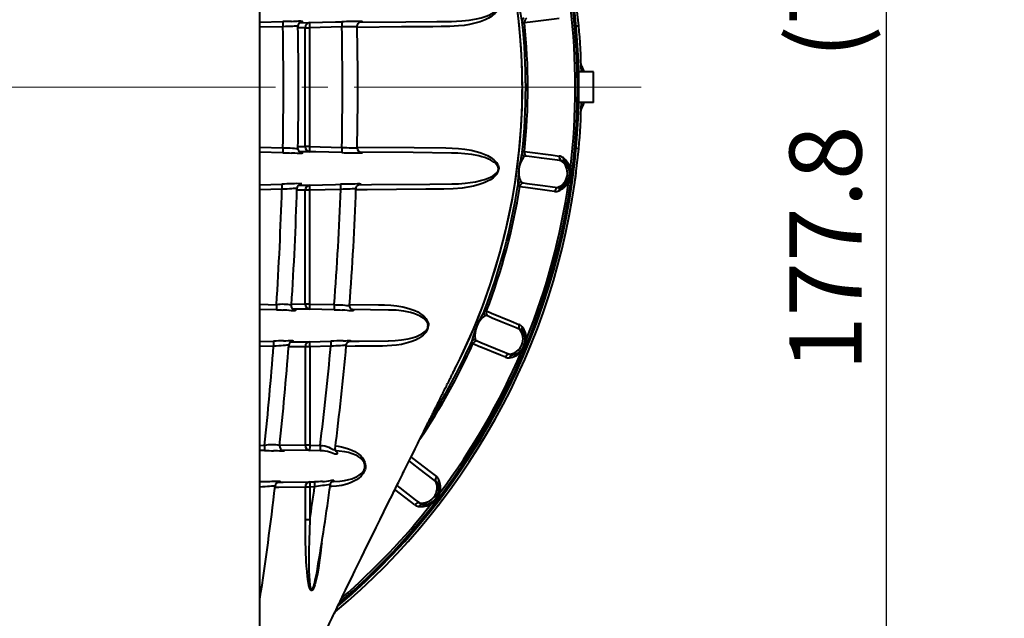
# Model space of a CAD drawing. Units: millimetres. Extents: x 0 to 420, y 0 to 297.
# Drawn here: x 146 to 194, y 155 to 184 of the extents above; entities that cross this region are included whole.
import ezdxf

# ---------------------------------------------------------------- set-up
doc = ezdxf.new("R2010")
doc.units = ezdxf.units.MM
doc.linetypes.add('SLD-Center', pattern=[19.05, 15.24, -1.27, 1.27, -1.27])
doc.linetypes.add('SLD-Solid', pattern=[0])
doc.layers.add('FORMAT', color=7, linetype='SLD-Solid')
doc.styles.add('SLDTEXTSTYLE1', font='SIMPLEX_0.TTF', dxfattribs={"width": 0.95})
doc.styles.add('SLDTEXTSTYLE2', font='SIMPLEX_0.TTF', dxfattribs={"width": 0.95})
doc.dimstyles.new('SLDDIMSTYLE0', dxfattribs={"dimtxt": 3.5, "dimasz": 3, "dimexe": 0, "dimexo": 0.0625, "dimgap": 0.875, "dimtad": 1, "dimdec": 3, "dimlfac": 2, "dimrnd": 1e-09, "dimzin": 12, "dimdsep": 46, "dimtxsty": 'SLDTEXTSTYLE1', "dimsah": 1, "dimcen": 0.09, "dimadec": 0, "dimazin": 3, "dimtfac": 1, "dimtdec": 3, "dimtofl": 0, "dimtmove": 0, "dimatfit": 3, "dimfxl": 0, "dimfrac": 2, "dimtolj": 1, "dimtzin": 12, "dimarcsym": 0})

# ---------------------------------------------------------------- blocks, each defined once
blk = doc.blocks.new('_D_5')
at = {"layer": 'FORMAT', "color": 7}
for p, q in [((152.707, 225.037), (188.527, 225.037)), ((187.927, 225.037), (187.927, 136.137)), ((152.707, 136.137), (188.527, 136.137))]:
    blk.add_line(p, q, dxfattribs=at)
for points in [[(187.927, 225.037), (187.427, 222.037), (188.427, 222.037)], [(187.927, 136.137), (188.427, 139.137), (187.427, 139.137)]]:
    blk.add_solid(points, dxfattribs=at)
at = {"layer": 'FORMAT', "color": 7, "char_height": 3.5, "attachment_point": 1, "rotation": 90, "style": 'SLDTEXTSTYLE2'}
for s, insert in [(' (7")', (183.236, 180.92, 13.184)), ('177.8', (183.236, 166.799, 13.184))]:
    blk.add_mtext(s, dxfattribs=dict(at, insert=insert))

msp = doc.modelspace()

# ---------------------------------------------------------------- linework, layer by layer
at = {"color": 7, "linetype": 'SLD-Solid', "lineweight": 40}
for p, q in [((157.50665, 129.83732), (157.50665, 231.33732)), ((159.71016, 183.47653), (159.9202, 183.47644)), ((161.48738, 183.517), (159.9202, 183.47644)), ((172.87195, 183.56588), (172.99657, 183.57575)), ((173.71915, 181.33732), (172.99812, 181.33732)), ((173.71915, 179.83732), (173.71915, 181.33732)), ((173.71915, 179.83732), (172.99812, 179.83732)), ((159.9202, 177.69821), (159.71016, 177.69811)), ((159.9202, 177.69821), (161.48738, 177.65764)), ((172.99642, 177.59718), (172.8718, 177.60707)), ((172.31371, 176.95359), (172.31372, 176.95359)), ((172.82537, 176.08977), (172.84826, 176.26364)), ((172.84826, 176.26364), (172.87115, 176.43752)), ((161.42984, 175.61903), (159.92057, 175.57997)), ((172.15336, 175.73555), (172.15335, 175.73555)), ((159.92248, 170.05153), (161.11865, 170.02053)), ((161.11432, 169.77013), (159.91814, 169.80114)), ((162.00792, 169.76138), (162.01118, 169.76123)), ((170.2724, 168.71573), (170.2724, 168.71572)), ((159.91919, 168.22114), (160.94649, 168.24777)), ((160.95084, 167.99846), (159.92354, 167.97183)), ((170.61016, 167.91093), (170.67727, 168.07296)), ((169.80226, 167.58069), (169.80225, 167.58069)), ((170.54304, 167.74891), (170.61016, 167.91093)), ((159.92658, 163.18817), (160.4309, 163.17506)), ((160.42653, 162.92434), (159.9222, 162.93744)), ((159.9237, 161.40711), (160.15963, 161.41324)), ((160.92889, 161.27735), (160.92889, 161.27735)), ((166.16852, 161.28689), (166.16853, 161.28688)), ((159.71877, 159.5562), (159.71765, 161.15753)), ((160.16402, 161.16425), (159.92809, 161.15812)), ((159.92809, 161.15812), (159.9293, 159.55683)), ((165.42064, 160.31221), (165.42063, 160.31221)), ((166.17972, 160.28296), (166.28648, 160.4221)), ((166.28648, 160.4221), (166.39324, 160.56124)), ((160.29899, 157.17102), (160.29988, 157.17916))]:
    msp.add_line(p, q, dxfattribs=at)
at = {"color": 8, "linetype": 'SLD-Solid', "lineweight": 40}
for p, q in [((157.50665, 183.74773), (158.62271, 183.77633)), ((159.4304, 183.72316), (159.91588, 183.72647)), ((158.62266, 183.52624), (157.50665, 183.49764)), ((159.71016, 183.47653), (159.35377, 183.4741)), ((157.50665, 177.677), (158.62266, 177.6484)), ((159.35387, 177.70054), (159.71016, 177.69811)), ((158.62271, 177.39831), (157.50665, 177.42692)), ((159.91588, 177.44817), (159.43062, 177.45149)), ((157.50665, 175.85087), (158.57452, 175.87823)), ((158.57447, 175.62866), (157.50665, 175.6013)), ((159.71052, 175.57981), (159.30342, 175.57702)), ((159.387, 175.82602), (159.91626, 175.82963)), ((157.50665, 170.03937), (158.31106, 170.01872)), ((159.04514, 170.0572), (159.71234, 170.0512)), ((158.31109, 169.76812), (157.50665, 169.78878)), ((159.91814, 169.80114), (159.11135, 169.80844)), ((157.50665, 168.23345), (158.16966, 168.25047)), ((158.16964, 168.0014), (157.50665, 167.98438)), ((159.71334, 167.97144), (158.89891, 167.96396)), ((158.99686, 168.21274), (159.91919, 168.22114)), ((157.50665, 163.18918), (157.73139, 163.18339)), ((158.46761, 163.20289), (159.71622, 163.18763)), ((157.73138, 162.93235), (157.50665, 162.93813)), ((159.9222, 162.93744), (158.56189, 162.95419)), ((161.01375, 161.4217), (161.07525, 161.42255))]:
    msp.add_line(p, q, dxfattribs=at)
at = {"color": 7, "linetype": 'SLD-Solid', "lineweight": 40, "flags": 128}
for points in [[(166.80984, 183.786), (166.80985, 183.786), (167.06174, 183.79204), (167.31321, 183.80657), (167.67304, 183.84368), (168.03149, 183.90454), (168.26237, 183.95982), (168.49158, 184.03267), (168.6352, 184.09078), (168.77682, 184.16303), (168.84552, 184.20476), (168.91314, 184.25326), (168.97777, 184.31254), (169.03751, 184.38659), (169.05877, 184.42286), (169.07699, 184.46583), (169.09143, 184.52144), (169.09421, 184.56137), (169.09396, 184.56895), (169.08809, 184.61022), (169.08665, 184.61605), (169.0652, 184.67146), (169.03879, 184.71442), (169.01014, 184.7497), (168.93401, 184.82191), (168.85467, 184.87801), (168.7737, 184.92471), (168.60617, 185.00451), (168.43642, 185.06664), (168.2654, 185.11653), (168.00495, 185.17641), (167.7432, 185.22044), (167.43725, 185.25609), (167.13044, 185.27719), (166.82294, 185.28548), (166.82293, 185.28548)], [(159.04832, 183.786), (159.04834, 183.786), (159.13269, 183.78902), (159.21036, 183.79395), (159.31537, 183.80148), (159.40433, 183.80624), (159.47763, 183.80605), (159.53244, 183.80118), (159.56581, 183.79374), (159.57934, 183.78722), (159.57887, 183.786), (159.57887, 183.786)], [(159.91588, 183.72647), (161.18018, 183.7592), (161.48306, 183.76704)], [(162.23083, 183.52588), (162.23366, 183.56942), (162.24338, 183.60978), (162.25862, 183.64599), (162.27813, 183.67771), (162.30075, 183.70474), (162.32529, 183.72701), (162.35051, 183.74459), (162.37488, 183.75763), (162.39631, 183.76642), (162.41306, 183.77171), (162.42544, 183.77478), (162.43454, 183.77659), (162.44072, 183.77758), (162.44409, 183.77802), (162.44406, 183.77802)], [(170.36258, 183.71035), (170.32186, 183.70777), (170.29033, 183.7122), (170.26786, 183.7243), (170.25447, 183.74539)], [(172.05215, 183.93278), (171.79564, 183.89901), (170.76961, 183.76393), (170.7645, 183.76326), (170.36258, 183.71035)], [(159.71016, 177.69811), (159.70999, 180.58732), (159.71016, 183.47653)], [(159.9202, 183.47644), (159.92001, 180.58732), (159.9202, 177.69821)], [(159.53794, 177.39395), (159.53799, 177.39395), (159.53256, 177.39503), (159.5223, 177.39767), (159.50728, 177.40268), (159.4879, 177.41108), (159.46446, 177.42433), (159.43823, 177.44388), (159.4121, 177.47), (159.38894, 177.50184), (159.37068, 177.53818), (159.35852, 177.57769), (159.35298, 177.62257), (159.35358, 177.6341)], [(159.57887, 177.38865), (159.57887, 177.38865), (159.57934, 177.38742), (159.56581, 177.38091), (159.53244, 177.37346), (159.47763, 177.36859), (159.40433, 177.3684), (159.31537, 177.37317), (159.21036, 177.3807), (159.13269, 177.38562), (159.04834, 177.38865), (159.04832, 177.38865)], [(161.48306, 177.40761), (160.21877, 177.44033), (159.91588, 177.44817)], [(166.80984, 177.38865), (166.80982, 177.38865), (164.9486, 177.40662), (162.35285, 177.42898)], [(166.82293, 175.88916), (166.82294, 175.88916), (167.14788, 175.89841), (167.47203, 175.92199), (167.72405, 175.95134), (167.97538, 175.9924), (168.22552, 176.04774), (168.41016, 176.1002), (168.59341, 176.16611), (168.71575, 176.21966), (168.83629, 176.28541), (168.95316, 176.37015), (168.99077, 176.40396), (169.02717, 176.44429), (169.0607, 176.4948), (169.08446, 176.5508), (169.0927, 176.59077), (169.09339, 176.59751), (169.09316, 176.63931), (169.09244, 176.64592), (169.08642, 176.67786), (169.07767, 176.70688), (169.05897, 176.75135), (169.03703, 176.78876), (168.98472, 176.8539), (168.9284, 176.9072), (168.87015, 176.95197), (168.72916, 177.04004), (168.58475, 177.10948), (168.43796, 177.16425), (168.28983, 177.2083), (168.1414, 177.2456), (167.8011, 177.3127), (167.4592, 177.35592), (167.11636, 177.38018), (166.80985, 177.38865), (166.80984, 177.38865)], [(170.25447, 177.42925), (170.26778, 177.45026), (170.29007, 177.46237), (170.32169, 177.46687), (170.36258, 177.4643)], [(170.36258, 177.4643), (170.61904, 177.43053), (171.64483, 177.29549), (171.65025, 177.29478), (172.05215, 177.24187)], [(172.15017, 177.01565), (171.95707, 177.04111), (171.18469, 177.14292), (170.7183, 177.2044), (170.46079, 177.23834)], [(172.31372, 176.95359), (172.23803, 176.99469), (172.15017, 177.01565)], [(159.71234, 170.0512), (159.71127, 172.81501), (159.71052, 175.57981)], [(159.91626, 175.82963), (161.18055, 175.86235), (161.42553, 175.86869)], [(159.92057, 175.57997), (159.92136, 172.81526), (159.92248, 170.05153)], [(162.17443, 175.64158), (162.17726, 175.67073), (162.18692, 175.71113), (162.20211, 175.74738), (162.2216, 175.77914), (162.24419, 175.80621), (162.26872, 175.82853), (162.29394, 175.84615), (162.31833, 175.85923), (162.33981, 175.86806), (162.35661, 175.87338), (162.36902, 175.87646), (162.37815, 175.87828), (162.38435, 175.87927), (162.38775, 175.87972), (162.38774, 175.87972)], [(162.29758, 175.8481), (162.9291, 175.85321), (165.76635, 175.87883), (166.82291, 175.88916), (166.82293, 175.88916), (166.82293, 175.88916)], [(170.13653, 175.74724), (170.09653, 175.75528), (170.06721, 175.76772), (170.04865, 175.78524), (170.04117, 175.80907)], [(171.82609, 175.5248), (171.56959, 175.55857), (170.54356, 175.69365), (170.53844, 175.69432), (170.13653, 175.74724)], [(170.28987, 175.94008), (170.48298, 175.91469), (171.25541, 175.81312), (171.72181, 175.75179), (171.97932, 175.71793)], [(171.97932, 175.71793), (172.06953, 175.71544), (172.15336, 175.73555)], [(159.18961, 169.76109), (159.18989, 169.76105), (159.18452, 169.7625), (159.17394, 169.76626), (159.15885, 169.77324), (159.13994, 169.78454), (159.11846, 169.80118), (159.096, 169.82409), (159.07489, 169.85333), (159.05758, 169.88793), (159.04588, 169.92631), (159.0407, 169.97052), (159.04206, 169.9909)], [(159.20836, 169.76089), (159.20837, 169.76089), (159.22477, 169.75743), (159.2328, 169.75116), (159.22929, 169.73788), (159.20642, 169.72516), (159.16119, 169.71606), (159.09653, 169.71415), (159.01797, 169.71986), (158.92355, 169.73124), (158.81928, 169.74485), (158.70103, 169.75671), (158.61445, 169.76089), (158.61442, 169.76089)], [(162.0186, 169.76089), (162.01861, 169.76089), (162.04149, 169.75644), (162.05193, 169.74851), (162.04804, 169.7361), (162.02494, 169.72553), (161.97979, 169.71961), (161.91517, 169.72079), (161.83704, 169.7285), (161.74272, 169.74034), (161.63046, 169.75324), (161.50169, 169.76089), (161.50167, 169.76089)], [(163.74764, 169.76089), (163.74763, 169.76089), (162.0012, 169.7802), (161.96615, 169.78056)], [(163.7568, 168.2614), (163.75682, 168.26141), (164.08002, 168.27367), (164.39184, 168.3044), (164.70256, 168.35779), (164.9067, 168.40822), (165.1094, 168.47508), (165.2392, 168.53001), (165.3675, 168.59824), (165.42953, 168.63694), (165.49073, 168.6813), (165.54993, 168.73516), (165.60596, 168.80238), (165.63338, 168.84541), (165.65702, 168.89762), (165.6664, 168.92852), (165.67288, 168.96243), (165.67526, 169.00872), (165.67361, 169.03233), (165.6672, 169.06992), (165.65742, 169.10412), (165.63426, 169.1587), (165.60691, 169.20485), (165.5576, 169.26748), (165.50515, 169.3181), (165.4511, 169.36103), (165.29711, 169.45966), (165.13923, 169.53382), (164.97903, 169.59), (164.81809, 169.63472), (164.65758, 169.67155), (164.49657, 169.70082), (164.1228, 169.74494), (163.74766, 169.76089), (163.74764, 169.76089)], [(168.40643, 169.70815), (168.42472, 169.725), (168.4494, 169.73092), (168.4811, 169.72709), (168.51993, 169.71402)], [(168.51993, 169.71402), (168.75891, 169.61503), (169.7148, 169.21909), (169.71984, 169.217), (170.09436, 169.06187)], [(170.13049, 168.818), (169.95056, 168.89256), (169.23084, 169.19081), (168.79626, 169.37091), (168.55631, 169.47034)], [(170.2724, 168.71572), (170.20993, 168.77501), (170.13049, 168.818)], [(158.65266, 168.2614), (158.65269, 168.26141), (158.77092, 168.26633), (158.87642, 168.27343), (158.965, 168.27865), (159.03642, 168.27933), (159.08848, 168.27543), (159.11817, 168.26888), (159.12864, 168.26282), (159.12686, 168.26141), (159.12685, 168.2614)], [(159.71622, 163.18763), (159.71469, 165.57865), (159.71334, 167.97144)], [(159.92354, 167.97183), (159.92497, 165.57912), (159.92658, 163.18817)], [(161.55279, 168.2614), (161.55281, 168.26141), (161.57204, 168.26179), (161.67739, 168.26605), (161.76552, 168.27077), (161.83734, 168.27272), (161.88937, 168.27101), (161.91907, 168.26658), (161.92901, 168.2622), (161.92782, 168.26141), (161.92782, 168.2614)], [(161.70176, 168.03924), (161.70242, 168.05238), (161.71216, 168.09416), (161.72776, 168.13139), (161.74783, 168.16376), (161.77101, 168.19102), (161.79577, 168.21302), (161.8203, 168.22973), (161.84253, 168.24142), (161.86098, 168.24899), (161.87545, 168.25364), (161.88619, 168.25636), (161.89311, 168.25774), (161.89605, 168.25821), (161.8958, 168.25818)], [(161.84064, 168.24043), (162.33612, 168.24561), (163.74689, 168.26129), (163.75679, 168.2614), (163.7568, 168.2614), (163.7568, 168.2614)], [(167.85717, 168.11397), (167.82062, 168.1321), (167.79552, 168.1517), (167.78212, 168.17342), (167.78107, 168.19838)], [(169.43159, 167.46182), (169.19257, 167.56083), (168.23646, 167.95686), (168.23169, 167.95884), (167.85717, 168.11397)], [(168.0552, 168.26055), (168.23516, 168.18605), (168.95498, 167.88803), (169.38962, 167.70807), (169.62959, 167.60872)], [(169.62959, 167.60872), (169.71607, 167.58296), (169.80226, 167.58069)], [(157.50665, 147.50975), (157.51238, 147.52162), (157.54701, 147.59337), (157.58839, 147.67914), (157.63653, 147.77895), (157.68709, 147.88381), (157.75846, 148.0319), (157.8225, 148.16485), (157.8801, 148.28445), (157.93371, 148.39582), (157.9841, 148.50054), (158.03743, 148.61138), (158.09652, 148.73425), (158.14028, 148.82526), (158.18825, 148.92504), (158.23963, 149.03194), (158.28623, 149.12893), (158.32593, 149.21156), (158.35907, 149.28056), (158.39994, 149.36565), (158.44593, 149.46141), (158.49323, 149.55994), (158.5405, 149.65839), (158.60583, 149.79449), (158.66975, 149.92767), (158.7369, 150.0676), (158.80249, 150.20429), (158.85962, 150.32336), (158.92686, 150.46349), (158.99729, 150.6103), (159.0581, 150.73705), (159.12708, 150.88083), (159.20884, 151.05122), (159.28159, 151.20282), (159.31464, 151.2717), (159.34133, 151.32733), (159.36029, 151.36681), (159.37852, 151.4048), (159.40433, 151.45858), (159.43683, 151.52629), (159.46756, 151.5903), (159.49235, 151.64192), (159.51431, 151.68767), (159.53933, 151.73978), (159.5692, 151.80198), (159.5964, 151.85862), (159.61668, 151.90085), (159.63948, 151.94831), (159.66908, 152.00995), (159.70327, 152.08111), (159.73173, 152.14035), (159.7587, 152.19646), (159.7967, 152.27554), (159.83887, 152.36328), (159.8737, 152.43572), (159.90352, 152.49774), (159.92953, 152.55183), (159.9616, 152.61849), (160.00305, 152.70465), (160.03797, 152.77723), (160.0733, 152.85063), (160.11405, 152.93529), (160.14977, 153.00948), (160.18608, 153.08488), (160.223, 153.16152), (160.25509, 153.22813), (160.28671, 153.29374), (160.32438, 153.37191), (160.36411, 153.45432), (160.39272, 153.51364), (160.41448, 153.55876), (160.43908, 153.60976), (160.47077, 153.67545), (160.50152, 153.73917), (160.52843, 153.79494), (160.55215, 153.84407), (160.57975, 153.90124), (160.612, 153.96801), (160.63848, 154.02285), (160.65744, 154.06208), (160.6771, 154.10279), (160.70011, 154.1504), (160.72624, 154.20447), (160.75371, 154.2613), (160.78212, 154.32005), (160.82097, 154.40039), (160.85439, 154.46947), (160.89124, 154.54564), (160.9352, 154.63646), (160.98148, 154.73205), (161.01447, 154.80017), (161.06801, 154.91071), (161.11668, 155.01114), (161.15494, 155.09006), (161.2052, 155.19371), (161.25789, 155.30231), (161.29868, 155.38639), (161.35036, 155.49285), (161.40099, 155.59712), (161.44063, 155.67871), (161.48044, 155.76065), (161.52289, 155.84799), (161.66833, 156.14704), (161.81759, 156.45363), (161.96987, 156.76611), (162.12511, 157.08434), (162.28361, 157.40888), (162.44522, 157.73944), (162.5789, 158.01261), (162.8058, 158.4757), (162.97662, 158.82391), (163.16054, 159.19838), (163.35216, 159.58806), (163.53334, 159.95611), (163.76076, 160.41755), (163.94207, 160.78497), (163.98239, 160.86663), (164.02055, 160.9439), (164.05737, 161.01843), (164.09304, 161.09064), (164.12801, 161.1614), (164.16227, 161.23073), (164.19626, 161.29947), (164.23676, 161.3814), (164.28075, 161.47035), (164.33147, 161.57287), (164.38196, 161.67491), (164.4298, 161.77158), (164.47331, 161.85947), (164.512, 161.93761), (164.54802, 162.01033), (164.62841, 162.17261), (164.70667, 162.33052), (164.78508, 162.48868), (164.87144, 162.6628), (164.96088, 162.84305), (165.04413, 163.01075), (165.11009, 163.1436), (165.17212, 163.26847), (165.2319, 163.38877), (165.29536, 163.51646), (165.36528, 163.6571), (165.41484, 163.75675), (165.46735, 163.86232), (165.51914, 163.96641), (165.5642, 164.05696), (165.60371, 164.13633), (165.64597, 164.22121), (165.6715, 164.27249), (165.69836, 164.32643), (165.72316, 164.37622), (165.74331, 164.41669), (165.75919, 164.44855), (165.77863, 164.48758), (165.80315, 164.5368), (165.83312, 164.59695), (165.86127, 164.65344), (165.8854, 164.70186), (165.90551, 164.7422), (165.93517, 164.8017), (165.97242, 164.87641), (166.01435, 164.96049), (166.04975, 165.03148), (166.07831, 165.08873), (166.11095, 165.15417), (166.14494, 165.2223), (166.18058, 165.29371), (166.21076, 165.3542), (166.23549, 165.40374), (166.26177, 165.45639), (166.29306, 165.51906), (166.32879, 165.59061), (166.36088, 165.65487), (166.38756, 165.70829), (166.41194, 165.7571), (166.44147, 165.81621), (166.47667, 165.88667), (166.51174, 165.95685), (166.54115, 166.0157), (166.56553, 166.06449), (166.59309, 166.11961), (166.62634, 166.18614), (166.66286, 166.25917), (166.69437, 166.32218), (166.7202, 166.37384), (166.74581, 166.42505), (166.77715, 166.4877), (166.81365, 166.56065), (166.83704, 166.60741), (166.85741, 166.64813), (166.87477, 166.68281), (166.89122, 166.71568), (166.91693, 166.76705), (166.95323, 166.83958), (167.00011, 166.93322), (167.05753, 167.0479)], [(158.6455, 162.92203), (158.64551, 162.92203), (158.66502, 162.91625), (158.6631, 162.90678), (158.64118, 162.89808), (158.59782, 162.89312), (158.53522, 162.89384), (158.45678, 162.90009), (158.36132, 162.90961), (158.27254, 162.91738), (158.17287, 162.92203), (158.17285, 162.92203)], [(160.51676, 162.92203), (160.51673, 162.92203), (160.42653, 162.92434)], [(160.93018, 161.27717), (160.9311, 161.28803), (160.94073, 161.32278), (160.95404, 161.35265), (160.96915, 161.37697), (160.98428, 161.39572), (160.99808, 161.40944), (161.00953, 161.41881), (161.01785, 161.4245), (161.02224, 161.42705), (161.02697, 161.42936), (161.03074, 161.43099), (161.0341, 161.43223), (161.03404, 161.43221)], [(166.16853, 161.28688), (166.12353, 161.36031), (166.05792, 161.42241)], [(165.2611, 160.38397), (165.33797, 160.33671), (165.42064, 160.31221)]]:
    msp.add_lwpolyline(points, dxfattribs=at)
at = {"color": 8, "linetype": 'SLD-Solid', "lineweight": 40, "flags": 128}
for points in [[(169.11178, 184.55669), (169.11178, 184.55666), (169.10933, 184.50806), (169.09549, 184.43748), (169.07659, 184.38184), (169.05299, 184.33349), (168.99042, 184.23975), (168.92058, 184.16233), (168.84615, 184.0974), (168.76982, 184.04115), (168.61499, 183.94577), (168.45677, 183.86813), (168.20503, 183.77091), (167.95031, 183.69641), (167.68743, 183.63767), (167.42328, 183.59406), (167.15833, 183.56348), (166.73955, 183.53798), (166.31996, 183.53078), (165.89996, 183.52865), (164.38304, 183.51453), (162.23138, 183.49632)], [(162.35221, 183.7455), (164.58895, 183.76471), (166.10604, 183.77904), (166.80982, 183.786), (166.80984, 183.786), (166.80984, 183.786)], [(162.41469, 183.78346), (162.45167, 183.78303), (162.47317, 183.78166), (162.46652, 183.77954), (162.43152, 183.77674), (162.41779, 183.77598)], [(159.35106, 183.54037), (159.35226, 183.54241), (159.33739, 183.55303), (159.30181, 183.56001), (159.24682, 183.56063), (159.17414, 183.55431), (159.08585, 183.54435), (158.983, 183.53646), (158.86928, 183.53249), (158.748, 183.5296), (158.62266, 183.52624)], [(162.22874, 183.52602), (162.22999, 183.52654), (162.21386, 183.528), (162.17678, 183.52882), (162.12009, 183.52899), (162.04515, 183.52848), (161.9543, 183.52732), (161.84993, 183.52553), (161.73516, 183.52317), (161.61313, 183.5203), (161.48738, 183.517)], [(158.62266, 177.6484), (158.74625, 177.64509), (158.86928, 177.64215), (158.98145, 177.63916), (159.08585, 177.63029), (159.17303, 177.62036), (159.24682, 177.61401), (159.30118, 177.61443), (159.33739, 177.62161), (159.35225, 177.63203), (159.351, 177.63421)], [(161.48738, 177.65764), (161.61136, 177.65439), (161.73516, 177.65147), (161.84839, 177.64914), (161.9543, 177.64733), (162.04401, 177.64618), (162.12009, 177.64566), (162.17617, 177.64581), (162.21386, 177.64664), (162.22998, 177.64808), (162.22869, 177.64862)], [(162.23129, 177.67802), (165.00479, 177.65442), (166.54158, 177.63981), (166.84918, 177.63169), (167.15657, 177.61124), (167.46314, 177.5754), (167.76829, 177.52108), (168.07141, 177.44521), (168.23606, 177.39448), (168.40008, 177.33472), (168.56181, 177.26132), (168.71957, 177.16968), (168.87169, 177.05518), (168.93604, 176.99537), (168.99724, 176.92531), (169.05247, 176.84208), (169.07676, 176.79225), (169.09611, 176.73481), (169.10468, 176.69703), (169.11029, 176.65713), (169.11178, 176.61798), (169.11178, 176.61795), (169.11178, 176.61795)], [(159.50404, 177.39349), (159.54387, 177.39124), (159.57886, 177.38865), (159.57887, 177.38865), (159.57887, 177.38865)], [(162.41833, 177.39863), (162.43152, 177.39791), (162.46652, 177.3951), (162.47317, 177.39299), (162.45167, 177.39162), (162.41152, 177.39114)], [(168.97522, 176.3135), (168.97521, 176.31348), (168.95672, 176.29367), (168.8336, 176.18093), (168.70484, 176.08916), (168.57184, 176.01465), (168.43599, 175.95369), (168.29865, 175.90257), (168.16123, 175.85757), (167.88643, 175.78221), (167.60951, 175.72612), (167.33143, 175.6858), (166.89014, 175.64795), (166.44756, 175.63334), (166.0041, 175.63091), (165.56019, 175.62964), (162.72327, 175.60356), (162.17279, 175.59907)], [(159.30419, 175.65059), (159.3054, 175.6516), (159.29164, 175.65909), (159.25686, 175.6643), (159.20231, 175.66423), (159.12902, 175.65818), (159.03967, 175.64947), (158.9363, 175.64311), (158.82213, 175.63885), (158.70034, 175.63403), (158.57447, 175.62866)], [(162.17253, 175.64168), (162.1738, 175.64222), (162.15788, 175.64344), (162.12097, 175.64362), (162.0644, 175.64277), (161.98937, 175.6409), (161.89838, 175.63808), (161.79364, 175.63436), (161.67849, 175.62986), (161.55602, 175.6247), (161.42984, 175.61903)], [(162.35884, 175.88515), (162.39566, 175.88471), (162.41689, 175.88334), (162.41001, 175.88122), (162.37485, 175.87842), (162.36137, 175.87768)], [(161.11865, 170.02053), (161.18919, 170.0199), (161.30727, 170.01906), (161.4233, 170.01839), (161.53051, 170.01057), (161.62874, 169.99572), (161.70822, 169.98169), (161.77428, 169.97252), (161.82318, 169.97191), (161.8534, 169.98087), (161.8614, 169.99408)], [(161.86472, 170.02972), (163.27123, 170.01452), (163.56671, 170.00858), (163.86216, 169.9937), (164.15687, 169.9644), (164.45012, 169.91522), (164.7412, 169.8407), (164.88684, 169.79286), (165.03188, 169.7362), (165.175, 169.66695), (165.31483, 169.58137), (165.45003, 169.47568), (165.5116, 169.41728), (165.5704, 169.34949), (165.62423, 169.26851), (165.6548, 169.20714), (165.67943, 169.13731), (165.6899, 169.0921), (165.69632, 169.04411), (165.69791, 169.00718), (165.69791, 169.00715), (165.69791, 169.00715)], [(159.18517, 169.76202), (159.20835, 169.76089), (159.20836, 169.76089), (159.20836, 169.76089)], [(162.01118, 169.76123), (162.01859, 169.76089), (162.0186, 169.76089), (162.0186, 169.76089)], [(165.52142, 168.61369), (165.52141, 168.61368), (165.43952, 168.53501), (165.35463, 168.46744), (165.21171, 168.37571), (165.06571, 168.30242), (164.83916, 168.21254), (164.61003, 168.14379), (164.37828, 168.09176), (164.14554, 168.05425), (163.9122, 168.02928), (163.46775, 168.00434), (163.02239, 167.9968), (162.57641, 167.99723), (162.13006, 167.99621), (161.69653, 167.99161)], [(158.90338, 168.03905), (158.90464, 168.04067), (158.89182, 168.04958), (158.85747, 168.05416), (158.80292, 168.05195), (158.72893, 168.04283), (158.63874, 168.03085), (158.53448, 168.02183), (158.41935, 168.0155), (158.29653, 168.00875), (158.16964, 168.0014)], [(161.69915, 168.03938), (161.70044, 168.04084), (161.68569, 168.04662), (161.64997, 168.04811), (161.59219, 168.04368), (161.51758, 168.03519), (161.42441, 168.02652), (161.32017, 168.02074), (161.20216, 168.01395), (161.08015, 168.00659), (160.95084, 167.99846)], [(160.4309, 163.17506), (160.54207, 163.1744), (160.65319, 163.15874), (160.75354, 163.13013), (160.8468, 163.09279), (160.93121, 163.0521), (161.00563, 163.014), (161.05777, 162.9896), (161.10109, 162.97534), (161.12022, 162.97314), (161.14653, 162.98098), (161.15859, 163.00398), (161.15784, 163.0066)], [(161.17713, 163.15379), (161.31534, 163.13699), (161.4774, 163.10856), (161.64062, 163.07011), (161.80289, 163.02046), (161.96497, 162.95726), (162.12484, 162.87752), (162.21868, 162.82026), (162.31067, 162.75375), (162.40164, 162.67413), (162.48786, 162.57773), (162.54146, 162.50008), (162.58939, 162.40651), (162.61118, 162.34689), (162.62795, 162.27976), (162.63805, 162.1856), (162.63805, 162.18557), (162.63805, 162.18557)], [(158.62063, 162.92319), (158.64549, 162.92203), (158.6455, 162.92203), (158.6455, 162.92203)], [(161.17978, 162.89306), (161.2274, 162.86434), (161.25719, 162.82908), (161.26648, 162.79917), (161.26047, 162.77468), (161.23867, 162.75796), (161.20185, 162.75269), (161.1413, 162.76236), (161.06228, 162.78671), (160.97971, 162.81649), (160.88325, 162.85024), (160.78545, 162.87991), (160.67591, 162.90497), (160.59834, 162.91644), (160.51679, 162.92203), (160.51676, 162.92203), (160.51676, 162.92203)], [(161.07525, 161.42255), (161.07526, 161.42255), (161.39151, 161.44016), (161.60928, 161.46997), (161.82601, 161.51724), (161.97497, 161.5622), (162.12298, 161.62046), (162.22362, 161.67007), (162.32278, 161.73013), (162.38791, 161.77743), (162.45152, 161.83357), (162.51223, 161.90227), (162.54305, 161.94629), (162.57128, 161.99796), (162.59674, 162.06701), (162.60381, 162.09793), (162.61031, 162.16864), (162.61023, 162.1755), (162.60735, 162.21471), (162.60092, 162.25185), (162.58597, 162.30319), (162.56694, 162.3482), (162.52512, 162.41941), (162.47889, 162.47741), (162.3778, 162.57277), (162.27215, 162.64517), (162.1644, 162.70261), (161.9862, 162.77721), (161.80605, 162.83174), (161.6249, 162.87092), (161.34859, 162.90823), (161.1678, 162.91722)], [(162.63805, 162.18557), (162.63805, 162.18554), (162.63821, 162.17921), (162.63671, 162.12837), (162.63032, 162.07701), (162.61458, 162.00909), (162.59216, 161.94527), (162.56034, 161.87823), (162.52415, 161.81793), (162.47383, 161.74942), (162.42053, 161.68981), (162.30637, 161.58735), (162.19285, 161.50701), (162.0762, 161.43982), (161.90586, 161.36222), (161.73324, 161.30147), (161.48404, 161.23781), (161.2326, 161.19711), (160.98053, 161.17644), (160.91587, 161.1751)], [(166.05792, 161.42241), (165.90342, 161.541), (165.28542, 162.01536), (164.91225, 162.3018), (164.75302, 162.42402)], [(164.84866, 162.61687), (164.93936, 162.54727), (165.7602, 161.91742), (165.76453, 161.9141), (166.08614, 161.66732)], [(158.36849, 161.38804), (158.62928, 161.39098), (159.9237, 161.40711)], [(158.48358, 161.42255), (158.48358, 161.42255), (158.48627, 161.42149), (158.47585, 161.4201), (158.45773, 161.41888)], [(160.54056, 161.42255), (160.54058, 161.42255), (160.64888, 161.42948), (160.74617, 161.44255), (160.84865, 161.46093), (160.93435, 161.47735), (160.99703, 161.48686), (161.04421, 161.4893), (161.07477, 161.48386), (161.0884, 161.47192), (161.085, 161.45641), (161.06493, 161.44027), (161.03335, 161.42866), (161.02258, 161.42721)], [(164.16088, 161.22792), (164.68177, 160.82836), (165.05502, 160.54205), (165.2611, 160.38397)], [(158.24496, 161.2009), (158.24497, 161.20124), (158.23211, 161.20236), (158.19859, 161.20213), (158.14336, 161.19928), (158.07062, 161.19505), (157.97885, 161.18967), (157.87507, 161.18316), (157.75709, 161.17538), (157.6347, 161.16695), (157.50463, 161.15767)], [(159.71765, 161.15753), (158.42333, 161.14125), (158.23767, 161.13915)], [(165.03183, 160.29333), (164.82658, 160.45082), (164.06547, 161.03484)], [(160.508, 158.44679), (160.50339, 158.402), (160.45021, 157.94369), (160.38912, 157.48895), (160.34665, 157.21354), (160.29883, 156.94085), (160.24242, 156.6715), (160.21033, 156.53884), (160.17455, 156.40963), (160.13842, 156.30019), (160.11767, 156.24777), (160.09456, 156.19945), (160.07674, 156.16978), (160.05665, 156.1449), (160.03249, 156.12786), (160.00424, 156.12699), (159.9781, 156.14529), (159.95999, 156.16893), (159.94349, 156.19871), (159.91199, 156.28118), (159.88682, 156.37513), (159.86684, 156.47071), (159.84991, 156.56893), (159.81773, 156.81068), (159.79408, 157.05619), (159.77555, 157.30588), (159.761, 157.55659), (159.74035, 158.05479), (159.72782, 158.55407), (159.72103, 159.05505), (159.71877, 159.5562)], [(159.9293, 159.55683), (159.89823, 158.56456), (159.88811, 158.06798), (159.88382, 157.57179), (159.88836, 157.08268), (159.89605, 156.83809), (159.91052, 156.59548), (159.9304, 156.40468), (159.94484, 156.31614), (159.96604, 156.23172), (159.99052, 156.179), (160.01001, 156.16082), (160.02609, 156.15966), (160.0318, 156.16199), (160.05104, 156.17935), (160.06739, 156.20448), (160.08224, 156.23454), (160.11962, 156.33595), (160.15149, 156.44651), (160.2133, 156.70937), (160.26568, 156.97851), (160.29899, 157.17102)]]:
    msp.add_lwpolyline(points, dxfattribs=at)
at = {"color": 7, "linetype": 'SLD-Solid', "lineweight": 40}
for centre, radius, start, end in [((140.00665, 180.58732), 33.125, 5.176082, 50.30584), ((140.00665, 180.58732), 33, 310.169688, 49.830864), ((140.00665, 180.58732), 33, 310.176335, 49.82401), ((140.00665, 180.58732), 30.25, 2.842279, 26.593598), ((175.98603, 185.3241), 5.94501, 179.600293, 195.399707), ((140.00665, 180.58732), 32.82112, 353.101391, 6.898609), ((161.08501, 183.65075), 2.4655, 177.080476, 182.894787), ((160.37824, 115.85303), 67.94598, 91.1215386, 91.4805232), ((159.58858, 183.55015), 0.23604, 102.361536, 182.369613), ((159.94374, 183.49391), 0.23422, 96.829994, 184.256941), ((167.27544, 183.72838), 7.35955, 180.01487, 181.961833), ((162.59809, 146.95577), 36.82815, 90.285319, 91.734975), ((168.84251, 183.76895), 7.35944, 180.014861, 181.961856), ((170.50257, 183.7708), 0.2494, 131.636715, 185.845764), ((140.00665, 180.58732), 30.41224, 354.039538, 5.960462), ((170.61149, 183.73648), 0.25027, 127.022297, 185.994039), ((140.00665, 180.58732), 30.51616, 354.126063, 5.873937), ((-6.90265, 180.58732), 165.5514, 358.9828142, 1.0171858), ((-5.40273, 180.56395), 164.78236, 358.9812211, 1.034982), ((21.53066, 180.58732), 139.98737, 358.8008169, 1.1991831), ((22.11296, 180.58976), 140.14863, 358.7975031, 1.2004371), ((140.00665, 180.58732), 33.125, 1.297374, 5.176082), ((140.00665, 180.58732), 30.25, 357.157721, 2.842279), ((171.00665, 180.58732), 2.375, 18.40848, 27.489334), ((140.00665, 180.58732), 33.125, 354.820957, 358.702626), ((171.00665, 180.58732), 2.375, 332.510666, 341.59152), ((140.00665, 180.58732), 30.25, 333.405322, 357.157721), ((161.08501, 177.52389), 2.4655, 177.105213, 182.919524), ((159.94374, 177.68073), 0.23422, 175.743059, 263.170006), ((167.27544, 177.44626), 7.35955, 178.038167, 179.98513), ((140.00665, 180.58732), 33.125, 309.690342, 354.820957), ((168.84251, 177.4057), 7.35944, 178.038144, 179.985139), ((162.47751, 177.64016), 0.24582, 178.04136, 262.27493), ((160.37766, 245.29611), 67.92047, 268.5194094, 268.8785288), ((162.60978, 214.75945), 37.36884, 268.272196, 269.696018), ((175.98603, 175.85055), 5.94501, 164.600293, 180.399707), ((171.31744, 176.46518), 1.2359, 142.505191, 202.494809), ((170.50257, 177.40385), 0.2494, 174.154236, 228.363285), ((170.42095, 177.09665), 0.14718, 74.293982, 124.838339), ((170.61149, 177.43816), 0.25027, 174.005961, 232.977703), ((171.69731, 176.41517), 0.75211, 292.021915, 52.978138), ((172.30101, 177.21535), 0.25027, 173.919073, 232.933799), ((172.00556, 176.87527), 0.36955, 51.392908, 82.756168), ((172.48095, 177.13475), 0.24655, 173.176133, 227.288026), ((171.61377, 176.35928), 1.01735, 16.315685, 52.282914), ((168.64549, 176.64426), 0.46704, 314.910836, 356.771327), ((171.80691, 176.40074), 0.75, 297.51228, 47.48772), ((171.84101, 176.32332), 0.78784, 17.474026, 53.130187), ((171.77198, 176.40534), 0.85257, 328.667621, 16.332379), ((172.01407, 176.37346), 0.60772, 327.135852, 17.864148), ((172.81316, 176.60859), 0.22598, 170.706154, 192.446052), ((-6.90249, 180.58732), 165.55124, 356.3398142, 358.283599), ((161.03627, 175.75295), 2.46493, 177.086563, 182.890105), ((160.27676, 110.27889), 65.62143, 91.0564135, 91.4864356), ((-5.38666, 180.5263), 164.76484, 356.3339385, 358.3041859), ((159.30484, 173.36599), 2.53437, 84.613002, 95.386998), ((159.54666, 175.64729), 0.24066, 100.894601, 179.264878), ((159.94409, 175.59708), 0.2342, 96.824704, 184.230205), ((159.9358, 16.25), 159.32997, 90.0054766, 90.0810121), ((167.30361, 175.83248), 7.38736, 180.022114, 181.958853), ((21.53086, 180.58731), 139.98718, 355.670969, 357.9660878), ((162.54153, 139.0535), 36.8321, 90.284182, 91.736308), ((168.81202, 175.87152), 7.3865, 180.021938, 181.958936), ((22.65138, 180.54251), 139.6091, 355.6667819, 357.9882402), ((140.00665, 180.58732), 30.41224, 339.039538, 350.960462), ((140.00665, 180.58732), 30.51616, 339.126063, 350.873937), ((170.28739, 175.7694), 0.2494, 116.636715, 170.845764), ((170.38372, 175.70806), 0.25027, 112.022297, 170.994039), ((170.28801, 176.08715), 0.14708, 220.143435, 270.724245), ((140.00665, 180.58732), 32.82112, 338.101391, 351.898609), ((172.07334, 175.48598), 0.25028, 112.065356, 171.078471), ((171.62233, 176.50094), 1.03011, 292.94744, 328.453962), ((172.26801, 175.51728), 0.24655, 117.712339, 171.823526), ((171.86896, 176.45576), 0.77433, 291.547959, 327.847823), ((172.72508, 175.93953), 0.22598, 152.553948, 174.293846), ((171.87597, 175.89096), 0.36954, 262.242397, 293.607334), ((160.77644, 169.8937), 2.46855, 177.097067, 182.915952), ((159.94573, 170.03357), 0.23406, 175.678691, 263.230964), ((159.93703, 94.19855), 75.85298, 90.010987, 90.169722), ((167.29487, 169.7986), 7.37673, 178.035007, 179.980267), ((168.49035, 169.7676), 7.37603, 178.034957, 179.980379), ((162.07781, 169.96646), 0.21645, 172.725339, 251.712396), ((160.36536, 249.58386), 79.84217, 268.5256632, 268.7433993), ((163.44107, 259.20057), 89.4607, 268.509644, 268.7577961), ((173.5341, 166.6998), 5.94501, 149.600293, 165.399707), ((169.18367, 168.50181), 1.2359, 127.505191, 187.494809), ((168.6395, 169.6194), 0.2494, 159.154236, 213.363285), ((168.48116, 169.3438), 0.14718, 59.293982, 109.838339), ((168.75359, 169.62435), 0.25027, 159.005961, 217.977703), ((165.12879, 169.02612), 0.56944, 313.59135, 358.090813), ((170.32788, 168.97185), 0.25027, 158.919073, 217.933799), ((169.95447, 168.71982), 0.36955, 36.392908, 67.756168), ((170.48083, 168.84743), 0.24655, 158.176133, 212.288026), ((169.44249, 168.32283), 1.01735, 1.315685, 37.282914), ((169.53764, 168.35518), 0.75211, 277.021915, 37.978138), ((169.63977, 168.31288), 0.75, 282.51228, 32.48772), ((169.65268, 168.22928), 0.78784, 2.474026, 38.130187), ((-6.90204, 180.58728), 165.55078, 353.9655051, 355.6399213), ((160.63345, 168.12575), 2.46695, 177.102003, 182.889184), ((160.06153, 95.35391), 72.92111, 91.1070507, 91.486658), ((-4.66383, 180.36327), 164.03227, 353.9850523, 355.6910951), ((159.13986, 168.02707), 0.23536, 102.074925, 177.112717), ((159.94671, 167.98875), 0.23402, 96.75385, 184.242571), ((159.93791, 104.5642), 63.40764, 90.0129897, 90.2029279), ((167.3782, 168.22646), 7.45901, 180.040866, 181.956286), ((21.53139, 180.58727), 139.98664, 352.8547718, 354.8404965), ((162.98117, 91.25306), 77.02159, 91.0626172, 91.5137563), ((168.40336, 168.25303), 7.45687, 180.040437, 181.95645), ((22.77675, 180.48132), 139.48105, 352.8023358, 354.8822596), ((168.00863, 168.09633), 0.2494, 101.636715, 155.845764), ((168.0858, 168.01215), 0.25027, 97.022297, 155.994039), ((168.09147, 168.40309), 0.14708, 205.143435, 255.724245), ((169.60722, 168.32636), 0.85257, 313.667621, 1.332379), ((169.83282, 168.23292), 0.60772, 312.135852, 2.864148), ((170.66553, 168.25321), 0.22598, 155.706154, 177.446052), ((140.00665, 180.58732), 32.82112, 323.101391, 336.898609), ((169.66037, 167.36034), 0.25028, 97.065356, 156.078471), ((169.57454, 167.8026), 0.36954, 247.242397, 278.607334), ((169.48742, 168.45743), 1.03011, 277.94744, 313.453962), ((169.85651, 167.34018), 0.24655, 102.712339, 156.823526), ((169.71395, 168.34997), 0.77433, 276.547959, 312.847823), ((170.40728, 167.62975), 0.22598, 137.553948, 159.293846), ((160.20373, 163.05771), 2.47552, 177.089693, 182.902693), ((158.69677, 163.14415), 0.2334, 172.485499, 254.344981), ((159.94936, 163.16969), 0.23383, 175.598892, 263.329831), ((159.93877, 117.08265), 46.10552, 90.015148, 90.276562), ((167.35622, 162.933), 7.43402, 178.032978, 179.965749), ((167.85959, 162.91992), 7.43307, 178.032916, 179.965918), ((159.99635, 250.42395), 87.52091, 268.5170679, 268.8061555), ((161.31655, 162.97871), 0.16115, 170.033727, 216.278549), ((159.11996, 102.63579), 58.7927, 90.8146038, 91.5744291), ((158.49042, 161.17422), 0.2469, 97.091529, 173.796193), ((158.38384, 156.23654), 5.18696, 88.898197, 91.101803), ((159.95075, 161.17494), 0.23375, 96.64566, 184.271495), ((167.49121, 161.41605), 7.56752, 180.067634, 181.953239), ((163.16692, 46.05741), 115.39503, 91.3041473, 91.4933428), ((167.7261, 161.42215), 7.56648, 180.067434, 181.953311), ((29.53993, 179.38813), 132.63259, 350.3605661, 352.1517482), ((165.36549, 161.1288), 0.75211, 262.021915, 22.978138), ((165.45319, 161.0615), 0.75, 267.51228, 17.48772), ((166.28841, 161.51993), 0.25027, 143.919073, 202.933799), ((165.86249, 161.37313), 0.36955, 21.392908, 52.756168), ((166.40394, 161.36016), 0.24655, 143.176133, 197.288026), ((165.44401, 160.97741), 0.78784, 347.474026, 23.130187), ((165.2652, 161.12217), 1.01735, 346.315685, 22.282914), ((0.11504, 179.67162), 159.20502, 351.3439234, 353.3376288), ((159.93919, 119.80975), 41.34837, 90.01538, 90.306985), ((21.53199, 180.58719), 139.98604, 351.3596352, 352.0245271), ((165.42524, 161.08295), 0.85257, 298.667621, 346.332379), ((165.61896, 160.9343), 0.60772, 297.135852, 347.864148), ((166.42856, 160.73839), 0.22598, 140.706154, 162.446052), ((165.22655, 160.13609), 0.25028, 82.065356, 141.078471), ((165.25811, 160.58549), 0.36954, 232.242397, 263.607334), ((165.34344, 161.24057), 1.03011, 262.94744, 298.453962), ((165.41078, 160.06585), 0.24655, 87.712339, 141.823526), ((165.53444, 161.07813), 0.77433, 261.547959, 297.847823), ((166.01774, 160.203), 0.22598, 122.553948, 144.293846), ((159.93698, 121.30682), 38.25001, 90.011512, 90.326861)]:
    msp.add_arc(centre, radius, start, end, dxfattribs=at)
at = {"color": 8, "linetype": 'SLD-Solid', "lineweight": 40}
for centre, radius, start, end in [((140.00665, 180.58732), 32.92504, 310.468291, 49.526611), ((140.00665, 180.58732), 30.25421, 332.791259, 26.611249), ((159.43668, 185.42466), 1.64482, 272.499363, 274.959337), ((159.4581, 176.60082), 0.71668, 271.827973, 276.785069), ((158.59157, 167.79342), 2.24291, 78.477219, 97.184439), ((158.94483, 170.63068), 2.37626, 272.361381, 274.393254), ((161.8065, 169.81658), 1.5599, 272.374063, 274.460677), ((140.00665, 180.58732), 30.51616, 325.924837, 335.873937), ((140.00665, 180.58732), 30.41224, 327.585883, 335.960462), ((158.07366, 161.10847), 2.10296, 79.317608, 99.36689), ((162.3397, 149.09366), 12.2651, 96.60514, 100.21766), ((140.00665, 180.58732), 32.82112, 310.891975, 321.898609)]:
    msp.add_arc(centre, radius, start, end, dxfattribs=at)
at = {"color": 7, "linetype": 'SLD-Solid', "lineweight": 40}
for centre, major_axis, start_param, end_param in [((172.00699, 176.19801), (-0.68401, 0.46238), 3.56499132, 3.60481391), ((172.05264, 176.54477), (-0.78037, -0.26959), 2.67837139, 2.71819398), ((169.91441, 168.3884), (-0.82356, -0.05843), 2.67837139, 2.71819398), ((169.78057, 168.06528), (-0.54103, 0.62366), 3.56499132, 3.60481391), ((165.52511, 160.7859), (-0.36118, 0.74244), 3.56499132, 3.60481391), ((165.73802, 161.06337), (-0.81062, 0.15672), 2.67837139, 2.71819398)]:
    msp.add_ellipse(centre, major_axis=major_axis, ratio=0.9992388, start_param=start_param, end_param=end_param, dxfattribs=at)
at = {"layer": 'FORMAT', "color": 7, "linetype": 'SLD-Center', "lineweight": 0}
msp.add_line((104.92795, 180.58732), (176.03822, 180.58732), dxfattribs=at)

# ---------------------------------------------------------------- dimensions: what is measured, and where the dimension line sits
at = {"layer": 'FORMAT', "color": 7}
dim = msp.add_linear_dim(base=(187.92719, 136.13732), p1=(152.70665, 225.03732), p2=(152.70665, 136.13732), angle=90, text='<> (7")', dimstyle='SLDDIMSTYLE0', dxfattribs=at)
dim.commit()
dim.dimension.update_dxf_attribs({"geometry": '_D_5', "text_midpoint": (187.92719, 180.58732), "dimtype": 160})

doc.saveas('drawing.dxf')
